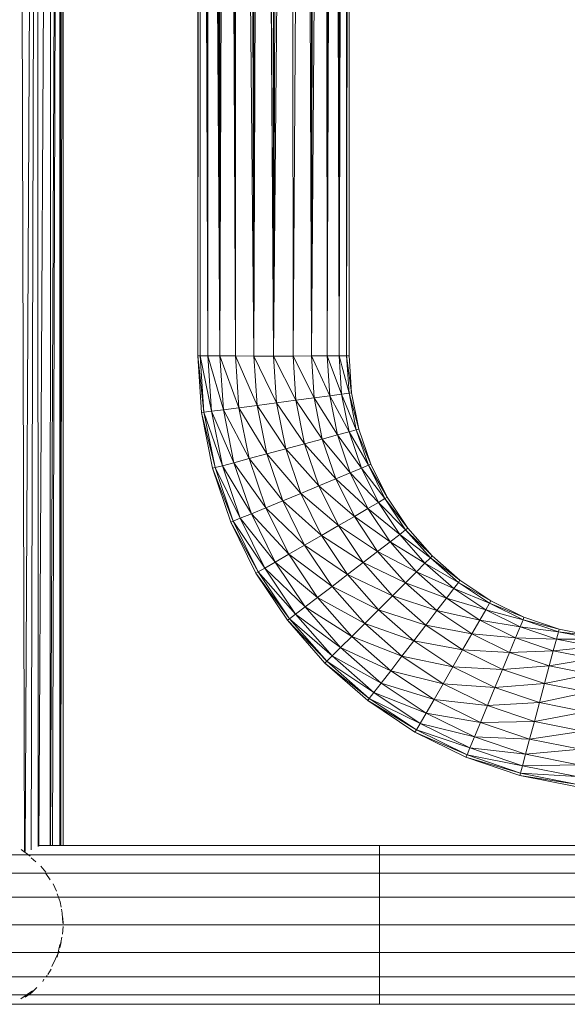
# Model space of a CAD drawing. Units: inches. Extents: x 10 to 6730, y 8 to 4760.
# Drawn here: x 5190 to 5462, y 2789 to 3277 of the extents above; entities that cross this region are included whole.
import ezdxf

# ---------------------------------------------------------------- set-up
doc = ezdxf.new("R2010")
doc.units = ezdxf.units.IN
doc.header["$MEASUREMENT"] = 0

# ---------------------------------------------------------------- blocks, each defined once
blk = doc.blocks.new('91_DWG-539963-North')
at = {"lineweight": 9}
for p, q in [((-8042.45, 1260.93), (-8045.71, 326.03)), ((-8045.66, 1259.71), (-8045.71, 326.03)), ((-8042.45, 1260.93), (-8035.99, 326.02)), ((-8040.78, 1261.31), (-8035.99, 326.02)), ((-8036.04, 1261.81), (-8035.99, 326.02)), ((-8032.87, 1261.6), (-8035.99, 326.02)), ((-8027.38, 1260.26), (-8035.99, 326.02)), ((-8027.38, 1260.26), (-8026.27, 326.03)), ((-8054.69, 1255.1), (-8054.78, 326.04)), ((-8054.69, 1255.1), (-8045.71, 326.03)), ((-8048.08, 1258.83), (-8045.71, 326.03)), ((-8020.04, 1256.82), (-8026.27, 326.03)), ((-8020.04, 1256.82), (-8017.2, 326.04)), ((-8017.25, 1255.1), (-8017.2, 326.04)), ((-8059.57, 1251.9), (-8062.55, 326.06)), ((-8059.57, 1251.9), (-8054.78, 326.04)), ((-8056.87, 1253.68), (-8054.78, 326.04)), ((-8015.06, 1253.67), (-8017.2, 326.04)), ((-8010.36, 1250.39), (-8017.2, 326.04)), ((-8010.36, 1250.39), (-8009.43, 326.06)), ((-8068.5, 1245.01), (-8068.54, 326.09)), ((-8068.5, 1245.01), (-8062.55, 326.06)), ((-8066.27, 1246.77), (-8062.55, 326.06)), ((-8063.71, 1248.78), (-8062.55, 326.06)), ((-8062.5, 1249.71), (-8062.55, 326.06)), ((-8007.34, 1248.06), (-8009.43, 326.06)), ((-8005.66, 1246.76), (-8009.43, 326.06)), ((-8005.66, 1246.76), (-8003.48, 326.09)), ((-8003.48, 1245), (-8003.48, 326.09)), ((-8072.27, 1241.93), (-8073.57, 326.16)), ((-8073.01, 1241.32), (-8073.57, 326.16)), ((-8073.52, 1240.87), (-8073.57, 326.16)), ((-8072.27, 1241.93), (-8068.54, 326.09)), ((-8072.27, 1241.93), (-8072.27, 326.12)), ((-8071.71, 1242.37), (-8068.54, 326.09)), ((-8069.61, 1244.09), (-8068.54, 326.09)), ((-8001.34, 1243.24), (-8003.48, 326.09)), ((-8000.32, 1242.43), (-8003.48, 326.09)), ((-8000.32, 1242.43), (-7999.71, 326.12)), ((-7999.8, 1241.99), (-7999.71, 326.12)), ((-7998.74, 1241.09), (-7999.71, 326.12)), ((-7998.6, 1240.95), (-7999.71, 326.12)), ((-7998.6, 1240.95), (-7998.46, 326.16)), ((-7998.5, 1240.9), (-7998.46, 326.16)), ((-8159.12, 80.28), (-8153.2, 1205.15)), ((-8153.17, 1205.15), (-8156.08, 81.25)), ((-8153.14, 1205.14), (-8152.61, 82.86)), ((-8146.21, 1205.36), (-8152.27, 83.05)), ((-8146.17, 1205.35), (-8146.7, 83.37)), ((-8141.81, 1205.61), (-8146.47, 83.37)), ((-8141.81, 1205.61), (-8145.55, 83.37)), ((-8141.8, 1205.61), (-8141.97, 83.37)), ((-8141.44, 83.37), (-8141.8, 1205.61)), ((-8141.38, 83.37), (-8140.26, 1205.77)), ((-8140.26, 83.37), (-8140.26, 1205.77)), ((-8159.49, 80.15), (-8161.7, 986.34)), ((-8073.57, 326.16), (-8071.71, 298.03)), ((-8072.27, 326.12), (-8073.57, 326.16)), ((-8073.57, 326.16), (-8070.45, 298.17)), ((-8068.54, 326.09), (-8072.27, 326.12)), ((-8072.27, 326.12), (-8070.45, 298.17)), ((-8072.27, 326.12), (-8066.73, 298.62)), ((-8068.54, 326.09), (-8062.55, 326.06)), ((-8068.54, 326.09), (-8066.73, 298.62)), ((-8068.54, 326.09), (-8060.78, 299.37)), ((-8062.55, 326.06), (-8054.78, 326.04)), ((-8062.55, 326.06), (-8060.78, 299.37)), ((-8062.55, 326.06), (-8053.1, 300.37)), ((-8054.78, 326.04), (-8045.71, 326.03)), ((-8054.78, 326.04), (-8053.1, 300.37)), ((-8054.78, 326.04), (-8044.13, 301.54)), ((-8045.71, 326.03), (-8035.99, 326.02)), ((-8045.71, 326.03), (-8044.13, 301.54)), ((-8045.71, 326.03), (-8034.45, 302.8)), ((-8035.99, 326.02), (-8026.27, 326.03)), ((-8035.99, 326.02), (-8034.45, 302.8)), ((-8035.99, 326.02), (-8024.83, 304.07)), ((-8017.2, 326.04), (-8026.27, 326.03)), ((-8026.27, 326.03), (-8024.83, 304.07)), ((-8026.27, 326.03), (-8015.85, 305.27)), ((-8017.2, 326.04), (-8009.43, 326.06)), ((-8017.2, 326.04), (-8015.85, 305.27)), ((-8017.2, 326.04), (-8008.13, 306.31)), ((-8009.43, 326.06), (-8003.48, 326.09)), ((-8009.43, 326.06), (-8008.13, 306.31)), ((-8009.43, 326.06), (-8002.22, 307.11)), ((-8003.48, 326.09), (-7999.71, 326.12)), ((-8003.48, 326.09), (-8002.22, 307.11)), ((-8003.48, 326.09), (-7998.5, 307.64)), ((-7999.71, 326.12), (-7998.46, 326.16)), ((-7999.71, 326.12), (-7997.25, 307.84)), ((-7999.71, 326.12), (-7998.5, 307.64)), ((-7998.46, 326.16), (-7997.25, 307.84)), ((-8002.22, 307.11), (-7998.5, 307.64)), ((-7997.25, 307.84), (-7998.5, 307.64)), ((-7993.67, 289.83), (-7998.5, 307.64)), ((-7994.92, 289.47), (-7998.5, 307.64)), ((-7993.67, 289.83), (-7997.25, 307.84)), ((-8044.13, 301.54), (-8034.45, 302.8)), ((-8034.45, 302.8), (-8024.83, 304.07)), ((-8029.94, 279.98), (-8034.45, 302.8)), ((-8020.55, 282.5), (-8034.45, 302.8)), ((-8024.83, 304.07), (-8015.85, 305.27)), ((-8020.55, 282.5), (-8024.83, 304.07)), ((-8011.8, 284.86), (-8024.83, 304.07)), ((-8015.85, 305.27), (-8008.13, 306.31)), ((-8011.8, 284.86), (-8015.85, 305.27)), ((-8004.27, 286.89), (-8015.85, 305.27)), ((-8008.13, 306.31), (-8002.22, 307.11)), ((-8004.27, 286.89), (-8008.13, 306.31)), ((-7998.55, 288.46), (-8008.13, 306.31)), ((-7998.55, 288.46), (-8002.22, 307.11)), ((-7994.92, 289.47), (-8002.22, 307.11)), ((-8071.71, 298.03), (-8070.45, 298.17)), ((-8066.22, 270.39), (-8071.71, 298.03)), ((-8064.96, 270.69), (-8071.71, 298.03)), ((-8070.45, 298.17), (-8066.73, 298.62)), ((-8064.96, 270.69), (-8070.45, 298.17)), ((-8061.34, 271.63), (-8070.45, 298.17)), ((-8066.73, 298.62), (-8060.78, 299.37)), ((-8061.34, 271.63), (-8066.73, 298.62)), ((-8055.62, 273.14), (-8066.73, 298.62)), ((-8060.78, 299.37), (-8053.1, 300.37)), ((-8055.62, 273.14), (-8060.78, 299.37)), ((-8048.08, 275.14), (-8060.78, 299.37)), ((-8053.1, 300.37), (-8044.13, 301.54)), ((-8048.08, 275.14), (-8053.1, 300.37)), ((-8039.34, 277.47), (-8053.1, 300.37)), ((-8039.34, 277.47), (-8044.13, 301.54)), ((-8029.94, 279.98), (-8044.13, 301.54)), ((-8004.27, 286.89), (-7998.55, 288.46)), ((-7998.55, 288.46), (-7994.92, 289.47)), ((-7992.41, 270.46), (-7998.55, 288.46)), ((-7988.92, 271.93), (-7998.55, 288.46)), ((-7993.67, 289.83), (-7994.92, 289.47)), ((-7987.76, 272.45), (-7994.92, 289.47)), ((-7988.92, 271.93), (-7994.92, 289.47)), ((-7987.76, 272.45), (-7993.67, 289.83)), ((-8020.55, 282.5), (-8011.8, 284.86)), ((-8011.8, 284.86), (-8004.27, 286.89)), ((-8005.11, 265.15), (-8011.8, 284.86)), ((-7997.9, 268.14), (-8011.8, 284.86)), ((-7997.9, 268.14), (-8004.27, 286.89)), ((-7992.41, 270.46), (-8004.27, 286.89)), ((-8039.34, 277.47), (-8029.94, 279.98)), ((-8029.94, 279.98), (-8020.55, 282.5)), ((-8022.45, 257.94), (-8029.94, 279.98)), ((-8013.48, 261.67), (-8029.94, 279.98)), ((-8013.48, 261.67), (-8020.55, 282.5)), ((-8005.11, 265.15), (-8020.55, 282.5)), ((-8055.62, 273.14), (-8048.08, 275.14)), ((-8048.08, 275.14), (-8039.34, 277.47)), ((-8039.8, 250.77), (-8048.08, 275.14)), ((-8031.43, 254.23), (-8048.08, 275.14)), ((-8031.43, 254.23), (-8039.34, 277.47)), ((-8022.45, 257.94), (-8039.34, 277.47)), ((-8066.22, 270.39), (-8064.96, 270.69)), ((-8057.15, 243.71), (-8066.22, 270.39)), ((-8055.94, 244.16), (-8066.22, 270.39)), ((-8064.96, 270.69), (-8061.34, 271.63)), ((-8055.94, 244.16), (-8064.96, 270.69)), ((-8052.5, 245.56), (-8064.96, 270.69)), ((-8061.34, 271.63), (-8055.62, 273.14)), ((-8052.5, 245.56), (-8061.34, 271.63)), ((-8046.96, 247.82), (-8061.34, 271.63)), ((-8046.96, 247.82), (-8055.62, 273.14)), ((-8039.8, 250.77), (-8055.62, 273.14)), ((-7997.9, 268.14), (-7992.41, 270.46)), ((-7992.41, 270.46), (-7988.92, 271.93)), ((-7983.99, 253.4), (-7992.41, 270.46)), ((-7980.78, 255.31), (-7992.41, 270.46)), ((-7987.76, 272.45), (-7988.92, 271.93)), ((-7979.62, 255.99), (-7988.92, 271.93)), ((-7980.78, 255.31), (-7988.92, 271.93)), ((-7979.62, 255.99), (-7987.76, 272.45)), ((-8013.48, 261.67), (-8005.11, 265.15)), ((-8005.11, 265.15), (-7997.9, 268.14)), ((-7995.9, 246.48), (-8005.11, 265.15)), ((-7989.15, 250.39), (-8005.11, 265.15)), ((-7989.15, 250.39), (-7997.9, 268.14)), ((-7983.99, 253.4), (-7997.9, 268.14)), ((-8022.45, 257.94), (-8013.48, 261.67)), ((-8003.71, 241.94), (-8013.48, 261.67)), ((-7995.9, 246.48), (-8013.48, 261.67)), ((-8039.8, 250.77), (-8031.43, 254.23)), ((-8031.43, 254.23), (-8022.45, 257.94)), ((-8020.55, 232.22), (-8031.43, 254.23)), ((-8012.18, 237.07), (-8031.43, 254.23)), ((-8012.18, 237.07), (-8022.45, 257.94)), ((-8003.71, 241.94), (-8022.45, 257.94)), ((-7983.99, 253.4), (-7980.78, 255.31)), ((-7979.62, 255.99), (-7980.78, 255.31)), ((-7969.43, 240.72), (-7980.78, 255.31)), ((-7970.46, 239.91), (-7980.78, 255.31)), ((-7969.43, 240.72), (-7979.62, 255.99)), ((-8046.96, 247.82), (-8039.8, 250.77)), ((-8028.41, 227.7), (-8039.8, 250.77)), ((-8020.55, 232.22), (-8039.8, 250.77)), ((-7995.9, 246.48), (-7989.15, 250.39)), ((-7989.15, 250.39), (-7983.99, 253.4)), ((-7978.18, 233.93), (-7989.15, 250.39)), ((-7973.43, 237.59), (-7989.15, 250.39)), ((-7973.43, 237.59), (-7983.99, 253.4)), ((-7970.46, 239.91), (-7983.99, 253.4)), ((-8057.15, 243.71), (-8055.94, 244.16)), ((-8055.94, 244.16), (-8052.5, 245.56)), ((-8043.57, 219.03), (-8055.94, 244.16)), ((-8040.31, 220.88), (-8055.94, 244.16)), ((-8052.5, 245.56), (-8046.96, 247.82)), ((-8040.31, 220.88), (-8052.5, 245.56)), ((-8035.2, 223.83), (-8052.5, 245.56)), ((-8035.2, 223.83), (-8046.96, 247.82)), ((-8028.41, 227.7), (-8046.96, 247.82)), ((-8003.71, 241.94), (-7995.9, 246.48)), ((-7984.36, 229.17), (-7995.9, 246.48)), ((-7978.18, 233.93), (-7995.9, 246.48)), ((-8044.69, 218.43), (-8057.15, 243.71)), ((-8043.57, 219.03), (-8057.15, 243.71)), ((-8012.18, 237.07), (-8003.71, 241.94)), ((-7991.53, 223.65), (-8003.71, 241.94)), ((-7984.36, 229.17), (-8003.71, 241.94)), ((-7973.43, 237.59), (-7970.46, 239.91)), ((-7969.43, 240.72), (-7970.46, 239.91)), ((-7957.34, 226.92), (-7970.46, 239.91)), ((-7958.23, 225.98), (-7970.46, 239.91)), ((-7957.34, 226.92), (-7969.43, 240.72)), ((-8020.55, 232.22), (-8012.18, 237.07)), ((-7999.25, 217.72), (-8012.18, 237.07)), ((-7991.53, 223.65), (-8012.18, 237.07)), ((-7978.18, 233.93), (-7973.43, 237.59)), ((-7960.88, 223.29), (-7973.43, 237.59)), ((-7958.23, 225.98), (-7973.43, 237.59)), ((-8028.41, 227.7), (-8020.55, 232.22)), ((-8006.92, 211.81), (-8020.55, 232.22)), ((-7999.25, 217.72), (-8020.55, 232.22)), ((-7984.36, 229.17), (-7978.18, 233.93)), ((-7965.11, 219.05), (-7978.18, 233.93)), ((-7960.88, 223.29), (-7978.18, 233.93)), ((-8035.2, 223.83), (-8028.41, 227.7)), ((-8014.13, 206.31), (-8028.41, 227.7)), ((-8006.92, 211.81), (-8028.41, 227.7)), ((-7991.53, 223.65), (-7984.36, 229.17)), ((-7970.6, 213.52), (-7984.36, 229.17)), ((-7965.11, 219.05), (-7984.36, 229.17)), ((-7960.88, 223.29), (-7958.23, 225.98)), ((-7957.34, 226.92), (-7958.23, 225.98)), ((-7943.53, 214.82), (-7958.23, 225.98)), ((-7944.32, 213.76), (-7958.23, 225.98)), ((-7943.53, 214.82), (-7957.34, 226.92)), ((-8043.57, 219.03), (-8040.31, 220.88)), ((-8040.31, 220.88), (-8035.2, 223.83)), ((-8025.06, 197.99), (-8040.31, 220.88)), ((-8020.32, 201.6), (-8040.31, 220.88)), ((-8020.32, 201.6), (-8035.2, 223.83)), ((-8014.13, 206.31), (-8035.2, 223.83)), ((-7999.25, 217.72), (-7991.53, 223.65)), ((-7977.02, 207.11), (-7991.53, 223.65)), ((-7970.6, 213.52), (-7991.53, 223.65)), ((-7965.11, 219.05), (-7960.88, 223.29)), ((-7946.6, 210.76), (-7960.88, 223.29)), ((-7944.32, 213.76), (-7960.88, 223.29)), ((-8044.69, 218.43), (-8043.57, 219.03)), ((-8029.06, 195), (-8044.69, 218.43)), ((-8028.04, 195.74), (-8044.69, 218.43)), ((-8028.04, 195.74), (-8043.57, 219.03)), ((-8025.06, 197.99), (-8043.57, 219.03)), ((-8006.92, 211.81), (-7999.25, 217.72)), ((-7983.9, 200.23), (-7999.25, 217.72)), ((-7977.02, 207.11), (-7999.25, 217.72)), ((-7970.6, 213.52), (-7965.11, 219.05)), ((-7950.23, 205.99), (-7965.11, 219.05)), ((-7946.6, 210.76), (-7965.11, 219.05)), ((-7943.53, 214.82), (-7944.32, 213.76)), ((-7928.27, 204.62), (-7943.53, 214.82)), ((-8014.13, 206.31), (-8006.92, 211.81)), ((-7990.78, 193.36), (-8006.92, 211.81)), ((-7983.9, 200.23), (-8006.92, 211.81)), ((-7977.02, 207.11), (-7970.6, 213.52)), ((-7954.97, 199.8), (-7970.6, 213.52)), ((-7950.23, 205.99), (-7970.6, 213.52)), ((-7950.23, 205.99), (-7946.6, 210.76)), ((-7946.6, 210.76), (-7944.32, 213.76)), ((-7930.79, 200.19), (-7946.6, 210.76)), ((-7928.93, 203.47), (-7946.6, 210.76)), ((-7928.27, 204.62), (-7944.32, 213.76)), ((-7928.93, 203.47), (-7944.32, 213.76)), ((-8020.32, 201.6), (-8014.13, 206.31)), ((-7997.15, 186.97), (-8014.13, 206.31)), ((-7990.78, 193.36), (-8014.13, 206.31)), ((-7983.9, 200.23), (-7977.02, 207.11)), ((-7960.5, 192.6), (-7977.02, 207.11)), ((-7954.97, 199.8), (-7977.02, 207.11)), ((-7954.97, 199.8), (-7950.23, 205.99)), ((-7933.76, 194.99), (-7950.23, 205.99)), ((-7930.79, 200.19), (-7950.23, 205.99)), ((-8025.06, 197.99), (-8020.32, 201.6)), ((-8002.69, 181.49), (-8020.32, 201.6)), ((-7997.15, 186.97), (-8020.32, 201.6)), ((-7990.78, 193.36), (-7983.9, 200.23)), ((-7966.37, 184.88), (-7983.9, 200.23)), ((-7960.5, 192.6), (-7983.9, 200.23)), ((-7933.76, 194.99), (-7930.79, 200.19)), ((-7930.79, 200.19), (-7928.93, 203.47)), ((-7913.72, 191.78), (-7930.79, 200.19)), ((-7912.28, 195.28), (-7930.79, 200.19)), ((-7928.27, 204.62), (-7928.93, 203.47)), ((-7911.81, 196.5), (-7928.93, 203.47)), ((-7912.28, 195.28), (-7928.93, 203.47)), ((-7911.81, 196.5), (-7928.27, 204.62)), ((-8029.06, 195), (-8028.04, 195.74)), ((-8028.04, 195.74), (-8025.06, 197.99)), ((-8009.57, 174.68), (-8028.04, 195.74)), ((-8006.87, 177.3), (-8028.04, 195.74)), ((-8006.87, 177.3), (-8025.06, 197.99)), ((-8002.69, 181.49), (-8025.06, 197.99)), ((-7960.5, 192.6), (-7954.97, 199.8)), ((-7937.67, 188.24), (-7954.97, 199.8)), ((-7933.76, 194.99), (-7954.97, 199.8)), ((-7913.72, 191.78), (-7912.28, 195.28)), ((-7911.81, 196.5), (-7912.28, 195.28)), ((-7894.42, 190.6), (-7912.28, 195.28)), ((-7894.74, 189.33), (-7912.28, 195.28)), ((-7894.42, 190.6), (-7911.81, 196.5)), ((-8010.46, 173.81), (-8029.06, 195)), ((-8009.57, 174.68), (-8029.06, 195)), ((-7997.15, 186.97), (-7990.78, 193.36)), ((-7972.32, 177.18), (-7990.78, 193.36)), ((-7966.37, 184.88), (-7990.78, 193.36)), ((-7966.37, 184.88), (-7960.5, 192.6)), ((-7942.23, 180.38), (-7960.5, 192.6)), ((-7937.67, 188.24), (-7960.5, 192.6)), ((-7937.67, 188.24), (-7933.76, 194.99)), ((-7916, 186.24), (-7933.76, 194.99)), ((-7913.72, 191.78), (-7933.76, 194.99)), ((-7916, 186.24), (-7913.72, 191.78)), ((-7895.72, 185.67), (-7913.72, 191.78)), ((-7894.74, 189.33), (-7913.72, 191.78)), ((-7894.42, 190.6), (-7894.74, 189.33)), ((-7876.42, 187.01), (-7894.42, 190.6)), ((-8002.69, 181.49), (-7997.15, 186.97)), ((-7977.85, 170.01), (-7997.15, 186.97)), ((-7972.32, 177.18), (-7997.15, 186.97)), ((-7942.23, 180.38), (-7937.67, 188.24)), ((-7919.02, 179.03), (-7937.67, 188.24)), ((-7916, 186.24), (-7937.67, 188.24)), ((-7919.02, 179.03), (-7916, 186.24)), ((-7897.3, 179.87), (-7916, 186.24)), ((-7895.72, 185.67), (-7916, 186.24)), ((-7897.3, 179.87), (-7895.72, 185.67)), ((-7895.72, 185.67), (-7894.74, 189.33)), ((-7876.6, 185.71), (-7895.72, 185.67)), ((-7877.07, 181.96), (-7895.72, 185.67)), ((-7876.42, 187.01), (-7894.74, 189.33)), ((-7876.6, 185.71), (-7894.74, 189.33)), ((-8006.87, 177.3), (-8002.69, 181.49)), ((-7982.55, 163.86), (-8002.69, 181.49)), ((-7977.85, 170.01), (-8002.69, 181.49)), ((-7972.32, 177.18), (-7966.37, 184.88)), ((-7947.06, 171.96), (-7966.37, 184.88)), ((-7942.23, 180.38), (-7966.37, 184.88)), ((-7877.07, 181.96), (-7897.3, 179.87)), ((-8009.57, 174.68), (-8006.87, 177.3)), ((-7986.18, 159.15), (-8006.87, 177.3)), ((-7982.55, 163.86), (-8006.87, 177.3)), ((-7977.85, 170.01), (-7972.32, 177.18)), ((-7951.9, 163.54), (-7972.32, 177.18)), ((-7947.06, 171.96), (-7972.32, 177.18)), ((-7947.06, 171.96), (-7942.23, 180.38)), ((-7922.46, 170.65), (-7942.23, 180.38)), ((-7919.02, 179.03), (-7942.23, 180.38)), ((-7922.46, 170.65), (-7919.02, 179.03)), ((-7897.3, 179.87), (-7919.02, 179.03)), ((-7899.3, 172.34), (-7919.02, 179.03)), ((-7899.3, 172.34), (-7897.3, 179.87)), ((-7877.86, 176.01), (-7899.3, 172.34)), ((-7877.86, 176.01), (-7897.3, 179.87)), ((-8010.46, 173.81), (-8009.57, 174.68)), ((-7989.29, 155.22), (-8010.46, 173.81)), ((-7988.5, 156.2), (-8010.46, 173.81)), ((-7988.5, 156.2), (-8009.57, 174.68)), ((-7986.18, 159.15), (-8009.57, 174.68)), ((-7951.9, 163.54), (-7947.06, 171.96)), ((-7926.18, 161.66), (-7947.06, 171.96)), ((-7922.46, 170.65), (-7947.06, 171.96)), ((-7899.3, 172.34), (-7922.46, 170.65)), ((-7901.62, 163.58), (-7899.3, 172.34)), ((-7878.88, 168.28), (-7899.3, 172.34)), ((-7982.55, 163.86), (-7977.85, 170.01)), ((-7956.41, 155.71), (-7977.85, 170.01)), ((-7951.9, 163.54), (-7977.85, 170.01)), ((-7926.18, 161.66), (-7922.46, 170.65)), ((-7901.62, 163.58), (-7922.46, 170.65)), ((-7878.88, 168.28), (-7901.62, 163.58)), ((-7986.18, 159.15), (-7982.55, 163.86)), ((-7960.32, 149), (-7982.55, 163.86)), ((-7956.41, 155.71), (-7982.55, 163.86)), ((-7956.41, 155.71), (-7951.9, 163.54)), ((-7929.9, 152.69), (-7951.9, 163.54)), ((-7926.18, 161.66), (-7951.9, 163.54)), ((-7929.9, 152.69), (-7926.18, 161.66)), ((-7901.62, 163.58), (-7926.18, 161.66)), ((-7904.18, 154.18), (-7926.18, 161.66)), ((-7904.18, 154.18), (-7901.62, 163.58)), ((-7880.04, 159.29), (-7901.62, 163.58)), ((-7988.5, 156.2), (-7986.18, 159.15)), ((-7963.3, 143.86), (-7986.18, 159.15)), ((-7960.32, 149), (-7986.18, 159.15)), ((-7880.04, 159.29), (-7904.18, 154.18)), ((-7989.29, 155.22), (-7988.5, 156.2)), ((-7965.85, 139.57), (-7989.29, 155.22)), ((-7965.16, 140.64), (-7989.29, 155.22)), ((-7965.16, 140.64), (-7988.5, 156.2)), ((-7963.3, 143.86), (-7988.5, 156.2)), ((-7960.32, 149), (-7956.41, 155.71)), ((-7933.39, 144.33), (-7956.41, 155.71)), ((-7929.9, 152.69), (-7956.41, 155.71)), ((-7933.39, 144.33), (-7929.9, 152.69)), ((-7904.18, 154.18), (-7929.9, 152.69)), ((-7906.65, 144.8), (-7929.9, 152.69)), ((-7906.65, 144.8), (-7904.18, 154.18)), ((-7881.3, 149.64), (-7904.18, 154.18)), ((-7963.3, 143.86), (-7960.32, 149)), ((-7936.37, 137.17), (-7960.32, 149)), ((-7933.39, 144.33), (-7960.32, 149)), ((-7881.3, 149.64), (-7906.65, 144.8)), ((-7965.16, 140.64), (-7963.3, 143.86)), ((-7938.6, 131.68), (-7963.3, 143.86)), ((-7936.37, 137.17), (-7963.3, 143.86)), ((-7936.37, 137.17), (-7933.39, 144.33)), ((-7906.65, 144.8), (-7933.39, 144.33)), ((-7909.02, 136.06), (-7933.39, 144.33)), ((-7909.02, 136.06), (-7906.65, 144.8)), ((-7882.6, 140.01), (-7906.65, 144.8)), ((-7965.85, 139.57), (-7965.16, 140.64)), ((-7940.55, 127.1), (-7965.85, 139.57)), ((-7940.04, 128.25), (-7965.85, 139.57)), ((-7940.04, 128.25), (-7965.16, 140.64)), ((-7938.6, 131.68), (-7965.16, 140.64)), ((-7938.6, 131.68), (-7936.37, 137.17)), ((-7911.02, 128.57), (-7936.37, 137.17)), ((-7909.02, 136.06), (-7936.37, 137.17)), ((-7882.6, 140.01), (-7909.02, 136.06)), ((-7911.02, 128.57), (-7909.02, 136.06)), ((-7883.77, 131.05), (-7909.02, 136.06)), ((-7940.55, 127.1), (-7940.04, 128.25)), ((-7913.86, 118.04), (-7940.55, 127.1)), ((-7913.53, 119.24), (-7940.55, 127.1)), ((-7940.04, 128.25), (-7938.6, 131.68)), ((-7913.53, 119.24), (-7940.04, 128.25)), ((-7912.55, 122.84), (-7940.04, 128.25)), ((-7912.55, 122.84), (-7938.6, 131.68)), ((-7911.02, 128.57), (-7938.6, 131.68)), ((-7912.55, 122.84), (-7911.02, 128.57)), ((-7883.77, 131.05), (-7911.02, 128.57)), ((-7884.79, 123.35), (-7911.02, 128.57)), ((-7913.53, 119.24), (-7912.55, 122.84)), ((-7884.79, 123.35), (-7912.55, 122.84)), ((-7885.58, 117.47), (-7912.55, 122.84)), ((-7913.86, 118.04), (-7913.53, 119.24)), ((-7886.23, 112.54), (-7913.86, 118.04)), ((-7886.04, 113.78), (-7913.86, 118.04)), ((-7886.04, 113.78), (-7913.53, 119.24)), ((-7885.58, 117.47), (-7913.53, 119.24)), ((-8152.86, 83.37), (-7983.39, 83.37)), ((-7983.39, 83.37), (-7555.65, 83.37)), ((-7983.39, 83.37), (-7983.39, 78.62)), ((-8166.44, 78.62), (-7983.39, 78.62)), ((-8161.1, 81.39), (-8156.58, 77.97)), ((-7983.39, 78.62), (-7983.39, 69.69)), ((-7983.39, 78.62), (-7555.65, 78.62)), ((-8156.17, 77.19), (-8153.8, 75.15)), ((-8411.13, 69.69), (-7983.39, 69.69)), ((-8148.88, 70.04), (-8151.33, 73.13)), ((-8148.77, 69.45), (-8146.69, 66.28)), ((-7983.39, 69.69), (-7983.39, 57.66)), ((-7983.39, 69.69), (-7555.65, 69.69)), ((-8143.64, 60.65), (-8145.24, 64.3)), ((-8141.8, 55.36), (-8143.16, 59.39)), ((-8411.13, 57.66), (-7983.39, 57.66)), ((-8141.17, 52.69), (-8141.8, 55.36)), ((-7983.39, 43.98), (-7983.39, 57.66)), ((-7983.39, 57.66), (-7555.65, 57.66)), ((-8140.82, 49.71), (-8141.01, 51.77)), ((-8140.35, 44.93), (-8140.82, 49.71)), ((-8411.13, 43.98), (-7983.39, 43.98)), ((-8140.28, 44.55), (-8140.4, 47.45)), ((-7983.39, 30.3), (-7983.39, 43.98)), ((-7983.39, 43.98), (-7555.65, 43.98)), ((-8140.54, 39.3), (-8140.31, 43.21)), ((-8143.28, 27.9), (-8141.84, 34.22)), ((-8143.28, 28.02), (-8141.84, 34.22)), ((-8141.89, 32.62), (-8140.92, 37.94)), ((-8141.89, 32.62), (-8141.19, 35.28)), ((-8411.13, 30.3), (-7983.39, 30.3)), ((-8145.84, 23.33), (-8142.26, 30.99)), ((-8143.04, 28.91), (-8142.26, 30.99)), ((-7983.39, 30.3), (-7983.39, 18.27)), ((-7983.39, 30.3), (-7555.65, 30.3)), ((-8143.28, 27.9), (-8143.28, 28.02)), ((-8147.84, 19.38), (-8146.21, 22.02)), ((-8411.13, 18.27), (-7983.39, 18.27)), ((-8150.4, 15.9), (-8149.77, 16.99)), ((-8149.95, 16.56), (-8150.4, 15.9)), ((-8148.54, 18.3), (-8148.12, 18.91)), ((-7983.39, 18.27), (-7983.39, 9.34)), ((-7983.39, 18.27), (-7555.65, 18.27)), ((-8161.29, 7.25), (-8155.52, 11.22)), ((-8156.54, 9.82), (-8159.14, 8.19)), ((-8159.14, 8.19), (-8156.54, 9.81)), ((-8155.28, 10.95), (-8156.54, 9.81)), ((-8156.03, 10.31), (-8153.24, 12.98)), ((-8411.13, 9.34), (-7983.39, 9.34)), ((-7983.39, 9.34), (-7983.39, 4.59)), ((-7983.39, 9.34), (-7555.65, 9.34)), ((-8411.13, 4.59), (-7983.39, 4.59)), ((-7983.39, 4.59), (-7555.65, 4.59))]:
    blk.add_line(p, q, dxfattribs=at)

msp = doc.modelspace()

# ---------------------------------------------------------------- block references
at = {"lineweight": 9}
msp.add_blockref('91_DWG-539963-North', (13352.02, 2784.43), dxfattribs=at)

doc.saveas('drawing.dxf')
